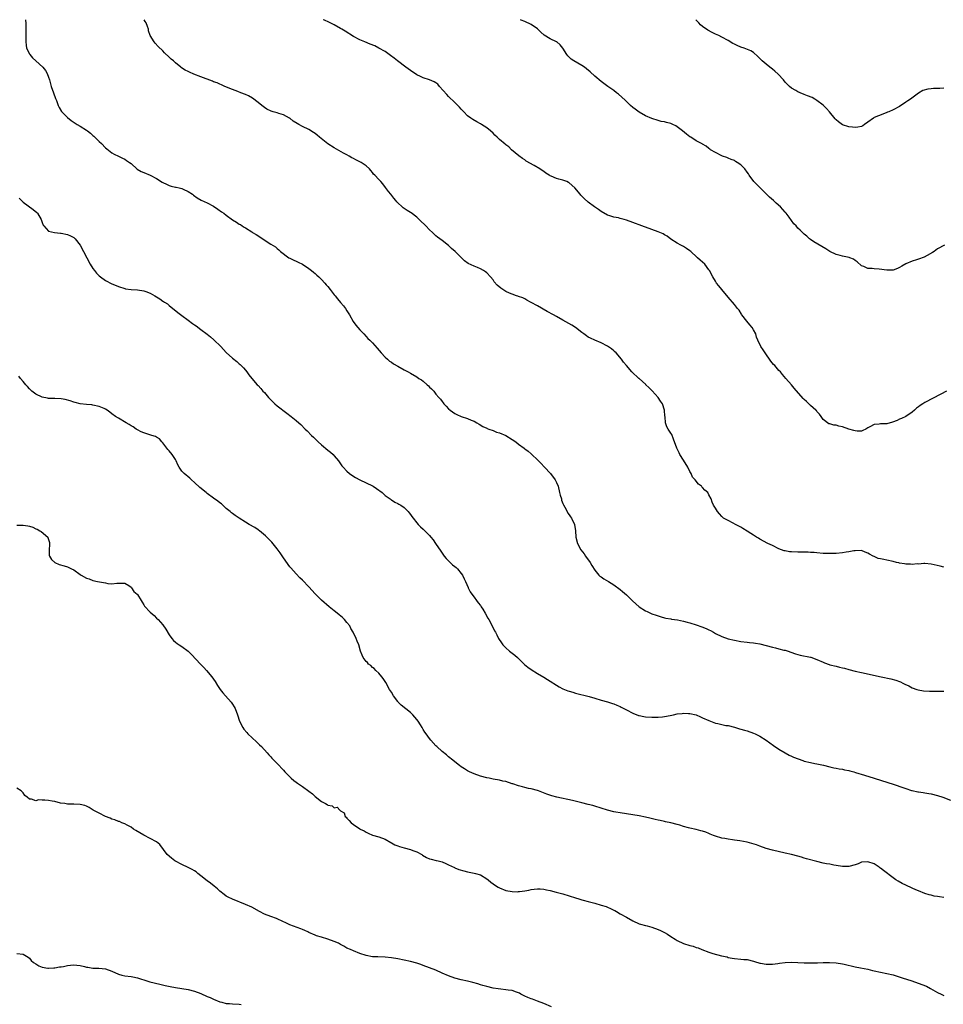
# Model space of a CAD drawing. Units: inches. Extents: x 2607000 to 2610000, y 1497000 to 1500000.
# Drawn here: x 2609240 to 2609531, y 1499690 to 1500000 of the extents above; entities that cross this region are included whole.
import ezdxf

# ---------------------------------------------------------------- set-up
doc = ezdxf.new("R2010")
doc.units = ezdxf.units.IN
doc.header["$MEASUREMENT"] = 0
doc.layers.add('LD26071497_10ft', color=63, linetype='Continuous')

msp = doc.modelspace()

# ---------------------------------------------------------------- linework, layer by layer
at = {"layer": 'LD26071497_10ft'}
for points, elevation in [([(2609241.72, 1500000), (2609241.74, 1499999.74), (2609241.83, 1499999), (2609241.88, 1499998.12), (2609241.88, 1499997), (2609241.84, 1499995.84), (2609241.85, 1499995), (2609241.89, 1499994.11), (2609241.84, 1499993), (2609241.93, 1499991.93), (2609242.13, 1499991), (2609243, 1499989.27), (2609243.15, 1499989), (2609243.99, 1499987.99), (2609245.01, 1499987), (2609247.18, 1499985), (2609248.01, 1499984.01), (2609248.58, 1499983), (2609249, 1499981.91), (2609249.3, 1499981), (2609249.89, 1499979), (2609250.59, 1499977), (2609251.21, 1499975.21), (2609251.5, 1499974.5), (2609252.06, 1499973), (2609252.37, 1499972.37), (2609253.12, 1499971.12), (2609253.22, 1499971), (2609255, 1499969.16), (2609256.19, 1499968.19), (2609258.04, 1499967), (2609259, 1499966.49), (2609261, 1499965.19), (2609261.12, 1499965.12), (2609261.24, 1499965), (2609262.24, 1499964.24), (2609263, 1499963.55), (2609263.31, 1499963.31), (2609265, 1499961.6), (2609265.7, 1499961), (2609267, 1499959.6), (2609267.33, 1499959.33), (2609269, 1499958.06), (2609269.66, 1499957.66), (2609271, 1499957.05), (2609272.35, 1499956.35), (2609273, 1499956.01), (2609273.62, 1499955.62), (2609274.55, 1499955), (2609275, 1499954.64), (2609276.95, 1499952.95), (2609278.19, 1499952.2), (2609279, 1499951.9), (2609281.01, 1499951.01), (2609283, 1499949.96), (2609284.82, 1499948.82), (2609285, 1499948.68), (2609286.16, 1499948.16), (2609287, 1499947.8), (2609287.6, 1499947.6), (2609289, 1499947.28), (2609289.22, 1499947.22), (2609290.14, 1499947), (2609291, 1499946.77), (2609291.43, 1499946.57), (2609293, 1499945.9), (2609294.3, 1499945), (2609294.68, 1499944.68), (2609295.83, 1499943.83), (2609297.13, 1499943.13), (2609299, 1499942.34), (2609301, 1499941.25), (2609302.32, 1499940.32), (2609303.51, 1499939.51), (2609304.23, 1499939), (2609305, 1499938.41), (2609307, 1499936.96), (2609308.24, 1499936.24), (2609309, 1499935.62), (2609309.42, 1499935.42), (2609310.04, 1499935), (2609310.67, 1499934.67), (2609311, 1499934.44), (2609313, 1499933.18), (2609313.26, 1499933), (2609314.36, 1499932.36), (2609315.59, 1499931.59), (2609318.2, 1499929.8), (2609319, 1499929.27), (2609320.44, 1499928.44), (2609321, 1499927.95), (2609321.54, 1499927.54), (2609322.06, 1499927), (2609324.65, 1499925), (2609325, 1499924.82), (2609326.26, 1499924.26), (2609327, 1499923.9), (2609327.63, 1499923.63), (2609329, 1499923), (2609331, 1499921.64), (2609331.87, 1499921), (2609332.43, 1499920.43), (2609333, 1499920.04), (2609333.5, 1499919.5), (2609334.15, 1499919), (2609334.54, 1499918.54), (2609335, 1499918.16), (2609336.03, 1499917), (2609336.46, 1499916.46), (2609337, 1499915.92), (2609337.7, 1499915), (2609339, 1499913.36), (2609339.26, 1499913), (2609340.04, 1499912.04), (2609341, 1499910.92), (2609341.87, 1499909.87), (2609342.53, 1499909), (2609343, 1499908.24), (2609343.8, 1499907), (2609344.94, 1499904.94), (2609345.77, 1499903.77), (2609347, 1499902.33), (2609348.32, 1499901), (2609349, 1499900.23), (2609349.59, 1499899.59), (2609350.18, 1499899), (2609351, 1499898.14), (2609352.51, 1499896.51), (2609353.76, 1499895), (2609355, 1499893.71), (2609355.73, 1499893), (2609356.44, 1499892.44), (2609357, 1499892.05), (2609357.61, 1499891.61), (2609359, 1499890.81), (2609361, 1499889.73), (2609362.3, 1499889), (2609363, 1499888.64), (2609365, 1499887.45), (2609365.64, 1499887), (2609366.48, 1499886.48), (2609367, 1499886.07), (2609368.3, 1499885), (2609368.67, 1499884.67), (2609369, 1499884.25), (2609369.65, 1499883.65), (2609370.3, 1499883), (2609371, 1499882.03), (2609371.97, 1499881), (2609372.45, 1499880.45), (2609373, 1499879.68), (2609373.31, 1499879.31), (2609373.55, 1499879), (2609374.28, 1499878.28), (2609375, 1499877.41), (2609375.45, 1499877), (2609377, 1499875.89), (2609377.59, 1499875.59), (2609378.96, 1499875), (2609381, 1499874.36), (2609382.15, 1499873.85), (2609383, 1499873.52), (2609383.86, 1499873), (2609384.59, 1499872.59), (2609385.82, 1499871.82), (2609387, 1499871.28), (2609387.18, 1499871.18), (2609387.71, 1499871), (2609389, 1499870.52), (2609390.06, 1499870.06), (2609391, 1499869.81), (2609393, 1499868.98), (2609395, 1499867.74), (2609396.13, 1499867), (2609397, 1499866.23), (2609398.75, 1499865), (2609399, 1499864.76), (2609400.04, 1499864.04), (2609401, 1499863.21), (2609401.18, 1499863), (2609403, 1499861.37), (2609403.27, 1499861), (2609404.16, 1499860.15), (2609405.13, 1499859.13), (2609405.23, 1499859), (2609407.05, 1499857), (2609408.59, 1499855), (2609409, 1499854.18), (2609409.49, 1499853), (2609409.97, 1499851), (2609410.15, 1499850.15), (2609410.5, 1499849), (2609410.59, 1499848.59), (2609411, 1499847.56), (2609411.14, 1499847.14), (2609411.55, 1499846.45), (2609412.29, 1499845), (2609412.55, 1499844.55), (2609413, 1499844.02), (2609413.4, 1499843.4), (2609413.71, 1499843), (2609414.67, 1499841), (2609414.97, 1499839), (2609415.07, 1499837), (2609415.6, 1499835), (2609416.67, 1499833), (2609417.66, 1499831.66), (2609418.09, 1499831), (2609419.53, 1499829), (2609420.06, 1499828.06), (2609421, 1499826.57), (2609422.29, 1499825), (2609422.65, 1499824.65), (2609423, 1499824.43), (2609423.84, 1499823.84), (2609425.33, 1499823), (2609427, 1499821.98), (2609429, 1499820.51), (2609429.8, 1499819.8), (2609431, 1499818.82), (2609432.95, 1499816.95), (2609435, 1499815.05), (2609437, 1499813.77), (2609437.55, 1499813.55), (2609439, 1499812.85), (2609440.4, 1499812.4), (2609441, 1499812.14), (2609441.9, 1499811.9), (2609443, 1499811.56), (2609443.45, 1499811.45), (2609445, 1499811.2), (2609445.15, 1499811.15), (2609447.11, 1499810.89), (2609449, 1499810.51), (2609450.16, 1499810.16), (2609451, 1499809.94), (2609453, 1499809.3), (2609454.72, 1499808.72), (2609456.16, 1499808.16), (2609457, 1499807.74), (2609457.52, 1499807.52), (2609458.43, 1499807), (2609459, 1499806.66), (2609461, 1499805.62), (2609463, 1499804.94), (2609465, 1499804.47), (2609467, 1499804.08), (2609469, 1499803.85), (2609469.79, 1499803.79), (2609471, 1499803.67), (2609471.6, 1499803.6), (2609473, 1499803.34), (2609477, 1499802.28), (2609477.95, 1499802.05), (2609479, 1499801.82), (2609480.6, 1499801.4), (2609481, 1499801.33), (2609481.88, 1499801), (2609482.73, 1499800.73), (2609484.21, 1499800.21), (2609485, 1499799.95), (2609485.76, 1499799.76), (2609489, 1499799.15), (2609489.12, 1499799.12), (2609491, 1499798.44), (2609493, 1499797.53), (2609493.37, 1499797.37), (2609494.83, 1499796.83), (2609495, 1499796.79), (2609497, 1499796.27), (2609498.05, 1499796.05), (2609499, 1499795.78), (2609499.64, 1499795.64), (2609501, 1499795.27), (2609503, 1499794.75), (2609505, 1499794.29), (2609511.22, 1499793), (2609514.3, 1499792.3), (2609515.86, 1499791.86), (2609517, 1499791.47), (2609517.34, 1499791.34), (2609518.03, 1499791), (2609518.65, 1499790.65), (2609519.92, 1499790.08), (2609521, 1499789.53), (2609522.47, 1499789), (2609522.88, 1499788.88), (2609524.59, 1499788.59), (2609526.44, 1499788.44), (2609527, 1499788.42), (2609529, 1499788.4), (2609530.45, 1499788.45), (2609531, 1499788.44)], 8680), ([(2609531, 1499827.48), (2609529.84, 1499827.84), (2609527, 1499828.49), (2609525, 1499828.64), (2609524.63, 1499828.63), (2609523, 1499828.5), (2609522.51, 1499828.51), (2609521, 1499828.36), (2609520.46, 1499828.46), (2609519, 1499828.45), (2609518.58, 1499828.58), (2609517, 1499828.77), (2609516.83, 1499828.83), (2609516.07, 1499829), (2609515, 1499829.28), (2609513, 1499829.75), (2609512.04, 1499829.96), (2609511, 1499830.12), (2609510.27, 1499830.27), (2609509, 1499830.82), (2609508.68, 1499831), (2609507.58, 1499831.58), (2609507, 1499831.95), (2609506.22, 1499832.22), (2609505, 1499832.72), (2609503, 1499832.68), (2609502.63, 1499832.63), (2609501, 1499832.29), (2609500.21, 1499832.21), (2609499, 1499832.02), (2609497, 1499831.86), (2609495.79, 1499831.79), (2609493.78, 1499831.78), (2609493, 1499831.82), (2609491, 1499832.02), (2609490.14, 1499832.14), (2609489, 1499832.17), (2609488.25, 1499832.25), (2609487, 1499832.19), (2609486.24, 1499832.24), (2609485, 1499832.2), (2609483, 1499832.3), (2609482.35, 1499832.35), (2609481, 1499832.61), (2609480.68, 1499832.68), (2609479.82, 1499833), (2609479, 1499833.33), (2609477, 1499834.33), (2609475.58, 1499835), (2609473, 1499836.37), (2609472.62, 1499836.62), (2609471.98, 1499837), (2609471, 1499837.55), (2609470.15, 1499838.15), (2609469, 1499838.81), (2609467.69, 1499839.69), (2609467, 1499840.11), (2609465.33, 1499841), (2609464.58, 1499841.42), (2609463, 1499842.17), (2609461.54, 1499843), (2609461.23, 1499843.23), (2609461, 1499843.51), (2609460.27, 1499844.27), (2609459.64, 1499845), (2609459, 1499846.05), (2609458.45, 1499847), (2609457.98, 1499847.98), (2609457.65, 1499849), (2609457, 1499850.32), (2609456.63, 1499851), (2609455.74, 1499851.74), (2609455, 1499852.59), (2609454.78, 1499852.78), (2609454.62, 1499853), (2609453.67, 1499853.67), (2609452.62, 1499855), (2609451.85, 1499855.85), (2609451.34, 1499857), (2609451, 1499857.62), (2609450.3, 1499859), (2609449, 1499861.24), (2609447.83, 1499863), (2609447.57, 1499863.57), (2609446.83, 1499865), (2609445.85, 1499867.85), (2609445.26, 1499869.26), (2609445, 1499869.72), (2609444.15, 1499871), (2609443.77, 1499871.77), (2609443.29, 1499873), (2609443.17, 1499874.83), (2609443.12, 1499875.12), (2609443.04, 1499877), (2609442.35, 1499879), (2609441.76, 1499879.76), (2609440.99, 1499881), (2609439.1, 1499883.1), (2609438.1, 1499884.1), (2609437.15, 1499885), (2609437.08, 1499885.08), (2609435, 1499886.91), (2609434.88, 1499887), (2609432.73, 1499889), (2609431, 1499891), (2609430.11, 1499892.11), (2609429.47, 1499893), (2609427.77, 1499895), (2609427.38, 1499895.38), (2609427, 1499895.67), (2609426.29, 1499896.29), (2609425, 1499897.16), (2609423, 1499898.21), (2609421.03, 1499899.03), (2609419.66, 1499899.66), (2609419, 1499900.01), (2609418.39, 1499900.39), (2609417.55, 1499901), (2609417, 1499901.41), (2609414.98, 1499902.98), (2609413.77, 1499903.77), (2609411, 1499905.35), (2609409, 1499906.46), (2609407.99, 1499907), (2609406.02, 1499908.02), (2609403, 1499909.82), (2609401, 1499910.91), (2609400.79, 1499911), (2609399.65, 1499911.65), (2609399, 1499912.01), (2609398.33, 1499912.33), (2609397, 1499912.76), (2609396.84, 1499912.84), (2609396.39, 1499913), (2609395, 1499913.48), (2609394.13, 1499913.87), (2609393, 1499914.39), (2609391.41, 1499915.41), (2609390.33, 1499916.33), (2609389.4, 1499917.4), (2609389, 1499918), (2609388.17, 1499919), (2609387, 1499920.28), (2609386.59, 1499920.59), (2609385.97, 1499921), (2609385, 1499921.52), (2609384.09, 1499921.91), (2609383, 1499922.32), (2609381.2, 1499923.2), (2609380.05, 1499924.05), (2609379, 1499925.07), (2609377.1, 1499927), (2609375.95, 1499927.95), (2609375, 1499928.88), (2609373, 1499930.43), (2609371.52, 1499931.52), (2609371, 1499931.94), (2609369.89, 1499933), (2609369, 1499933.81), (2609367.81, 1499935), (2609367.42, 1499935.42), (2609366.39, 1499936.39), (2609365, 1499937.78), (2609363.18, 1499939.18), (2609363, 1499939.29), (2609361.92, 1499939.92), (2609360.72, 1499940.72), (2609360.39, 1499941), (2609359, 1499942.25), (2609358.65, 1499942.65), (2609358.34, 1499943), (2609357.77, 1499943.77), (2609356.78, 1499945), (2609356.11, 1499945.89), (2609355.18, 1499947.18), (2609354.27, 1499948.27), (2609353.62, 1499949), (2609353, 1499949.61), (2609351.75, 1499951), (2609351.36, 1499951.36), (2609351, 1499951.9), (2609350.46, 1499952.46), (2609350.04, 1499953), (2609349, 1499953.96), (2609347.45, 1499955), (2609347, 1499955.24), (2609345.83, 1499955.83), (2609345, 1499956.3), (2609344.52, 1499956.52), (2609343.66, 1499957), (2609343, 1499957.4), (2609341.95, 1499957.95), (2609339, 1499959.6), (2609337, 1499960.92), (2609334.36, 1499963), (2609333.61, 1499963.61), (2609333, 1499964.13), (2609332.48, 1499964.48), (2609331, 1499965.44), (2609329, 1499966.37), (2609327.84, 1499967), (2609327.27, 1499967.27), (2609326.04, 1499968.04), (2609325, 1499968.93), (2609324.89, 1499969), (2609323, 1499969.98), (2609321.53, 1499970.47), (2609321, 1499970.63), (2609319.75, 1499971), (2609319.15, 1499971.15), (2609317.79, 1499971.79), (2609317, 1499972.34), (2609316.22, 1499973), (2609315, 1499973.93), (2609313.23, 1499975.23), (2609311.97, 1499975.97), (2609311, 1499976.44), (2609309.54, 1499977), (2609308.61, 1499977.4), (2609307, 1499978), (2609304.53, 1499979), (2609303.48, 1499979.48), (2609303, 1499979.66), (2609302.09, 1499980.09), (2609301, 1499980.47), (2609300.65, 1499980.65), (2609299, 1499981.24), (2609298.65, 1499981.35), (2609297, 1499981.99), (2609294.81, 1499982.81), (2609293.42, 1499983.42), (2609293, 1499983.65), (2609292.09, 1499984.09), (2609290.88, 1499984.88), (2609290.73, 1499985), (2609289, 1499986.38), (2609288.32, 1499987), (2609287.61, 1499987.61), (2609287, 1499988.21), (2609285.57, 1499989.57), (2609285, 1499990.18), (2609283.56, 1499991.56), (2609282.57, 1499992.57), (2609282.24, 1499993), (2609281.01, 1499995.01), (2609280.5, 1499996.5), (2609280.46, 1499997), (2609280.19, 1499997.81), (2609279.74, 1499999), (2609279.47, 1499999.47), (2609279.11, 1500000)], 8670), ([(2609531.76, 1499883), (2609530.03, 1499881.97), (2609525, 1499879.41), (2609524.29, 1499879), (2609523.51, 1499878.49), (2609523, 1499878.05), (2609522.39, 1499877.61), (2609521.69, 1499877), (2609521, 1499876.37), (2609519, 1499875.03), (2609517.67, 1499874.33), (2609517, 1499874.11), (2609516.28, 1499873.72), (2609514.82, 1499873.18), (2609513, 1499872.72), (2609512.7, 1499872.7), (2609511, 1499872.64), (2609510.55, 1499872.55), (2609509, 1499872.44), (2609507.7, 1499871.7), (2609507, 1499871.36), (2609506.37, 1499871), (2609505.47, 1499870.53), (2609505, 1499870.38), (2609503.63, 1499870.37), (2609503, 1499870.45), (2609502.59, 1499870.59), (2609501, 1499871.02), (2609499, 1499871.71), (2609497.91, 1499871.91), (2609497, 1499872.21), (2609496.26, 1499872.26), (2609495, 1499872.62), (2609494.73, 1499872.72), (2609493, 1499874.05), (2609492.35, 1499875), (2609491.76, 1499875.76), (2609491, 1499876.59), (2609490.82, 1499876.82), (2609490.64, 1499877), (2609489, 1499878.46), (2609487.67, 1499879.67), (2609487, 1499880.38), (2609486.68, 1499880.68), (2609483.87, 1499883.87), (2609483, 1499884.93), (2609481.24, 1499887), (2609480.18, 1499888.18), (2609479.5, 1499889), (2609479, 1499889.51), (2609477.69, 1499891), (2609477.35, 1499891.35), (2609476.44, 1499892.44), (2609474.65, 1499895), (2609474.02, 1499896.02), (2609473.35, 1499897), (2609472.39, 1499899), (2609471.98, 1499899.98), (2609471.71, 1499901), (2609471, 1499902.32), (2609470.61, 1499903), (2609469.89, 1499903.89), (2609468.94, 1499905), (2609467.38, 1499907), (2609467.25, 1499907.25), (2609466.46, 1499908.46), (2609465.99, 1499909), (2609465, 1499910.29), (2609463, 1499912.62), (2609461, 1499914.99), (2609460.1, 1499916.1), (2609459.41, 1499917), (2609459, 1499917.62), (2609458.16, 1499919), (2609457.14, 1499921), (2609457, 1499921.24), (2609455.65, 1499923), (2609455, 1499923.61), (2609454.24, 1499924.24), (2609453.43, 1499925), (2609453.18, 1499925.18), (2609451.24, 1499927), (2609451, 1499927.18), (2609449.88, 1499927.88), (2609449, 1499928.51), (2609448.16, 1499929), (2609447, 1499929.59), (2609445, 1499930.9), (2609443.78, 1499931.78), (2609443, 1499932.26), (2609442.52, 1499932.52), (2609441, 1499933.21), (2609439, 1499933.94), (2609435.9, 1499935), (2609433, 1499936.11), (2609431, 1499936.82), (2609430.3, 1499937), (2609429, 1499937.4), (2609428.47, 1499937.53), (2609427, 1499937.81), (2609425.8, 1499938.2), (2609425, 1499938.42), (2609423, 1499939.58), (2609422.2, 1499940.2), (2609420.97, 1499941), (2609419, 1499942.51), (2609417.64, 1499943.64), (2609417, 1499944.36), (2609416.67, 1499944.67), (2609416.41, 1499945), (2609414.7, 1499947), (2609413, 1499948.59), (2609412.74, 1499948.74), (2609412.2, 1499949), (2609411, 1499949.47), (2609409.73, 1499949.73), (2609409, 1499949.96), (2609407.27, 1499950.73), (2609407, 1499950.82), (2609406.88, 1499950.88), (2609406.72, 1499951), (2609405.64, 1499951.64), (2609405, 1499952.13), (2609404.48, 1499952.48), (2609403.77, 1499953), (2609401.93, 1499954.07), (2609399.47, 1499955.47), (2609399, 1499955.81), (2609398.27, 1499956.27), (2609397.08, 1499957.08), (2609394.85, 1499959), (2609393.92, 1499959.92), (2609393, 1499960.6), (2609392.8, 1499960.8), (2609391, 1499962.29), (2609390.29, 1499963), (2609389.59, 1499963.59), (2609389, 1499964.2), (2609388.17, 1499965), (2609387, 1499965.9), (2609385.36, 1499967), (2609385, 1499967.23), (2609383.85, 1499967.85), (2609382.6, 1499968.6), (2609381.96, 1499969), (2609381, 1499969.76), (2609379.76, 1499971), (2609379.4, 1499971.4), (2609379, 1499971.81), (2609378.46, 1499972.46), (2609377.89, 1499973), (2609377, 1499973.89), (2609375, 1499975.82), (2609374.43, 1499976.43), (2609372.16, 1499979), (2609371.64, 1499979.64), (2609371, 1499980.08), (2609370.47, 1499980.47), (2609369, 1499981.05), (2609367, 1499981.72), (2609366.1, 1499982.1), (2609365, 1499982.65), (2609363, 1499983.95), (2609361.56, 1499985), (2609358.91, 1499987), (2609357.86, 1499987.86), (2609356.72, 1499988.72), (2609355, 1499989.95), (2609353.08, 1499991.08), (2609351.72, 1499991.72), (2609350.31, 1499992.31), (2609348.6, 1499993), (2609347, 1499993.69), (2609345, 1499994.74), (2609342.41, 1499996.41), (2609341.34, 1499997), (2609341, 1499997.21), (2609339, 1499998.36), (2609337.26, 1499999.26), (2609335.88, 1499999.88), (2609335.54, 1500000)], 8660), ([(2609531.11, 1499929), (2609529, 1499927.79), (2609527.91, 1499927), (2609527.36, 1499926.64), (2609525.74, 1499925.74), (2609524.81, 1499925.19), (2609523, 1499924.59), (2609522.36, 1499924.36), (2609521, 1499923.92), (2609519, 1499923.04), (2609517.69, 1499922.31), (2609517, 1499921.9), (2609516.4, 1499921.6), (2609515, 1499921.07), (2609514.94, 1499921.06), (2609513, 1499921.04), (2609510.59, 1499921.41), (2609509, 1499921.51), (2609508.35, 1499921.65), (2609507, 1499921.61), (2609505.76, 1499922.24), (2609505, 1499922.48), (2609503.66, 1499923.66), (2609503, 1499924.15), (2609502.5, 1499924.5), (2609501.35, 1499925), (2609501.09, 1499925.09), (2609499, 1499925.52), (2609498.26, 1499925.74), (2609497, 1499926.03), (2609495.01, 1499927.01), (2609493.76, 1499927.76), (2609492.55, 1499928.55), (2609490.05, 1499930.05), (2609489, 1499930.75), (2609488.69, 1499931), (2609487.77, 1499931.77), (2609487, 1499932.45), (2609486.44, 1499933), (2609485.68, 1499933.68), (2609485, 1499934.36), (2609484.41, 1499935), (2609483.71, 1499935.71), (2609482.24, 1499937.76), (2609481.32, 1499939), (2609481, 1499939.38), (2609480.21, 1499940.21), (2609479.49, 1499941), (2609478.15, 1499942.15), (2609477.31, 1499943), (2609476.07, 1499944.07), (2609475, 1499945.16), (2609473.07, 1499947), (2609472.09, 1499948.09), (2609471.17, 1499949), (2609469.68, 1499951), (2609469.42, 1499951.42), (2609469, 1499952), (2609468.24, 1499953), (2609467, 1499954.24), (2609465.9, 1499955), (2609465.34, 1499955.34), (2609465, 1499955.59), (2609463.96, 1499955.96), (2609463, 1499956.42), (2609462.59, 1499956.59), (2609461.25, 1499957), (2609461.07, 1499957.07), (2609459, 1499958.15), (2609457.5, 1499959), (2609457.23, 1499959.23), (2609457, 1499959.37), (2609456.14, 1499960.14), (2609455, 1499960.75), (2609454.86, 1499960.86), (2609453, 1499961.88), (2609451.25, 1499963), (2609451, 1499963.14), (2609449.91, 1499963.91), (2609448.67, 1499965), (2609447, 1499966.25), (2609446.53, 1499966.53), (2609445.64, 1499967), (2609445, 1499967.28), (2609443.6, 1499967.6), (2609443, 1499967.79), (2609441.96, 1499967.96), (2609441, 1499968.2), (2609439, 1499968.82), (2609437, 1499969.76), (2609435, 1499970.86), (2609433.76, 1499971.76), (2609433, 1499972.35), (2609432.33, 1499973), (2609431, 1499974.23), (2609430.64, 1499974.64), (2609428.53, 1499976.53), (2609427.87, 1499977), (2609427, 1499977.7), (2609425.13, 1499979), (2609423, 1499980.57), (2609421, 1499982.23), (2609419.56, 1499983.56), (2609418.47, 1499984.47), (2609417.77, 1499985), (2609417, 1499985.54), (2609414.47, 1499987), (2609413.59, 1499987.59), (2609413, 1499988.2), (2609412.57, 1499988.57), (2609412.28, 1499989), (2609411, 1499991.07), (2609410.09, 1499992.09), (2609409.06, 1499993), (2609408.93, 1499993.07), (2609407, 1499993.94), (2609405.09, 1499995.09), (2609404.03, 1499996.03), (2609403, 1499997.07), (2609401, 1499998.49), (2609399, 1499999.46), (2609397.87, 1499999.87), (2609397.59, 1500000)], 8650), ([(2609531, 1499978.46), (2609529.64, 1499978.36), (2609527.73, 1499978.27), (2609527, 1499978.22), (2609525.92, 1499978.08), (2609524.34, 1499977.66), (2609523, 1499976.89), (2609520.41, 1499975), (2609519.57, 1499974.43), (2609519, 1499974.02), (2609517, 1499972.64), (2609515, 1499971.56), (2609513.59, 1499971), (2609513.18, 1499970.82), (2609513, 1499970.72), (2609511.72, 1499970.28), (2609509, 1499969.14), (2609508.77, 1499969), (2609507, 1499967.7), (2609505.95, 1499967), (2609505.41, 1499966.59), (2609505, 1499966.4), (2609503.91, 1499966.09), (2609503, 1499966.03), (2609502.17, 1499966.17), (2609501, 1499966.24), (2609499, 1499966.91), (2609497.78, 1499967.78), (2609497, 1499968.46), (2609496.75, 1499968.75), (2609494.94, 1499971), (2609494.03, 1499972.03), (2609493, 1499973.03), (2609491, 1499974.58), (2609490.34, 1499975), (2609489.45, 1499975.45), (2609488.05, 1499976.05), (2609487, 1499976.46), (2609485.71, 1499977), (2609485, 1499977.28), (2609484.31, 1499977.69), (2609483, 1499978.43), (2609482.36, 1499979), (2609481.66, 1499979.66), (2609481, 1499980.32), (2609480.49, 1499981), (2609478.81, 1499982.81), (2609477.78, 1499983.78), (2609477, 1499984.4), (2609476.15, 1499985), (2609475, 1499985.97), (2609473.71, 1499987), (2609473, 1499987.8), (2609472.41, 1499988.41), (2609471, 1499989.62), (2609470.17, 1499990.17), (2609468.05, 1499991), (2609467, 1499991.35), (2609465.83, 1499991.83), (2609465, 1499992.26), (2609464.51, 1499992.51), (2609463, 1499993.43), (2609461, 1499994.53), (2609460.08, 1499995), (2609459, 1499995.47), (2609457.96, 1499995.96), (2609456.65, 1499996.65), (2609455, 1499997.82), (2609454.34, 1499998.34), (2609453.75, 1499999), (2609453.38, 1499999.38), (2609452.85, 1500000)], 8640), ([(2609239.8, 1499943.8), (2609240.52, 1499943), (2609241, 1499942.56), (2609244.22, 1499940.22), (2609245.3, 1499939.3), (2609245.56, 1499939), (2609246.69, 1499937), (2609246.76, 1499936.76), (2609247, 1499936.12), (2609247.28, 1499935.28), (2609247.5, 1499935), (2609249, 1499933.42), (2609250.92, 1499932.92), (2609252.75, 1499932.75), (2609253, 1499932.76), (2609255, 1499932.36), (2609255.93, 1499931.93), (2609257, 1499931.38), (2609257.45, 1499931), (2609259, 1499929), (2609262.09, 1499923), (2609263, 1499921.62), (2609263.45, 1499921), (2609264.15, 1499920.15), (2609265, 1499919.29), (2609265.36, 1499919), (2609267, 1499917.78), (2609269, 1499916.77), (2609270.28, 1499916.28), (2609271, 1499915.98), (2609273, 1499915.3), (2609273.24, 1499915.24), (2609275, 1499914.96), (2609277, 1499914.87), (2609279, 1499914.6), (2609279.65, 1499914.35), (2609281, 1499913.86), (2609282.46, 1499913), (2609283, 1499912.64), (2609284.02, 1499912.02), (2609285, 1499911.35), (2609285.24, 1499911.24), (2609285.57, 1499911), (2609286.43, 1499910.44), (2609287, 1499909.99), (2609289.76, 1499907.76), (2609291, 1499906.81), (2609293, 1499905.34), (2609294.33, 1499904.33), (2609295, 1499903.9), (2609295.5, 1499903.5), (2609297, 1499902.44), (2609299, 1499900.91), (2609300.05, 1499900.05), (2609301.11, 1499899.11), (2609303.27, 1499897), (2609304.13, 1499896.13), (2609305, 1499895.15), (2609307, 1499893.31), (2609308.32, 1499892.32), (2609309, 1499891.62), (2609309.35, 1499891.35), (2609309.72, 1499891), (2609310.36, 1499890.36), (2609311, 1499889.55), (2609311.45, 1499889), (2609312.1, 1499888.1), (2609313, 1499886.97), (2609314.69, 1499885), (2609315, 1499884.71), (2609315.83, 1499883.83), (2609316.53, 1499883), (2609317, 1499882.51), (2609318.32, 1499881), (2609319, 1499880.26), (2609320.31, 1499879), (2609321, 1499878.39), (2609324.06, 1499876.06), (2609325.47, 1499875), (2609327, 1499873.73), (2609327.82, 1499873), (2609328.42, 1499872.42), (2609329.84, 1499871), (2609330.43, 1499870.43), (2609331.86, 1499869), (2609332.45, 1499868.45), (2609333.91, 1499867), (2609335, 1499866.04), (2609337, 1499864.37), (2609337.76, 1499863.76), (2609338.64, 1499863), (2609339, 1499862.6), (2609340.33, 1499861), (2609341.43, 1499859.43), (2609341.78, 1499859), (2609343, 1499857.73), (2609343.81, 1499857), (2609344.49, 1499856.49), (2609345.71, 1499855.71), (2609347.01, 1499855.01), (2609351, 1499853.16), (2609351.28, 1499853), (2609352.3, 1499852.3), (2609354.1, 1499851), (2609355, 1499850.13), (2609356.57, 1499849), (2609356.81, 1499848.81), (2609357, 1499848.7), (2609358.03, 1499848.03), (2609359, 1499847.61), (2609359.37, 1499847.37), (2609360, 1499847), (2609361, 1499846.31), (2609362.31, 1499845), (2609362.62, 1499844.62), (2609363, 1499844.13), (2609363.46, 1499843.46), (2609363.8, 1499843), (2609365, 1499841.43), (2609365.38, 1499841), (2609366.18, 1499840.18), (2609367, 1499839.46), (2609367.48, 1499839), (2609369, 1499837.46), (2609369.38, 1499837), (2609370.09, 1499836.09), (2609370.88, 1499835), (2609372.53, 1499832.53), (2609373.62, 1499831), (2609374.21, 1499830.21), (2609375, 1499829.46), (2609375.45, 1499829), (2609376.26, 1499828.26), (2609377, 1499827.73), (2609377.39, 1499827.39), (2609377.76, 1499827), (2609379, 1499825.51), (2609379.34, 1499825), (2609379.86, 1499823.86), (2609380.29, 1499823), (2609381.12, 1499821.12), (2609381.2, 1499821), (2609381.78, 1499819.78), (2609382.36, 1499819), (2609383, 1499818.06), (2609383.83, 1499817), (2609384.29, 1499816.29), (2609385, 1499815.4), (2609385.29, 1499815), (2609385.77, 1499814.23), (2609386.51, 1499813), (2609387.4, 1499811.4), (2609387.65, 1499811), (2609388.83, 1499808.83), (2609389.5, 1499807.5), (2609389.74, 1499807), (2609390.19, 1499806.19), (2609390.76, 1499805), (2609391.66, 1499803.66), (2609392.08, 1499803), (2609393, 1499802.05), (2609394.17, 1499801), (2609395.81, 1499799.81), (2609396.65, 1499799), (2609397.89, 1499797.89), (2609398.85, 1499796.85), (2609399.98, 1499795.98), (2609401, 1499795.23), (2609403, 1499793.97), (2609405, 1499792.88), (2609406.15, 1499792.15), (2609407, 1499791.63), (2609409, 1499790.28), (2609409.79, 1499789.79), (2609411, 1499789.18), (2609412.58, 1499788.58), (2609413, 1499788.45), (2609414.1, 1499788.1), (2609415, 1499787.85), (2609419.26, 1499786.74), (2609421, 1499786.24), (2609423, 1499785.64), (2609425, 1499785.07), (2609426.58, 1499784.58), (2609427, 1499784.43), (2609427.99, 1499783.99), (2609429, 1499783.57), (2609429.36, 1499783.36), (2609431, 1499782.57), (2609433, 1499781.54), (2609434.82, 1499780.82), (2609435, 1499780.77), (2609436.47, 1499780.47), (2609437, 1499780.38), (2609439, 1499780.23), (2609441, 1499780.24), (2609442.34, 1499780.34), (2609443, 1499780.41), (2609444.75, 1499780.75), (2609445.79, 1499781), (2609447, 1499781.25), (2609448.55, 1499781.45), (2609449, 1499781.52), (2609450.56, 1499781.44), (2609451, 1499781.44), (2609452.93, 1499781), (2609454.35, 1499780.35), (2609455, 1499780.07), (2609457, 1499779.15), (2609459, 1499778.41), (2609459.79, 1499778.21), (2609461, 1499777.96), (2609462.34, 1499777.66), (2609463, 1499777.58), (2609465, 1499777.05), (2609466.59, 1499776.59), (2609467, 1499776.5), (2609468.15, 1499776.15), (2609469, 1499775.94), (2609471, 1499775.26), (2609471.55, 1499775), (2609473, 1499774.26), (2609474.98, 1499772.98), (2609477.32, 1499771.32), (2609479, 1499770.17), (2609480.96, 1499768.96), (2609482.29, 1499768.29), (2609483, 1499767.97), (2609483.65, 1499767.65), (2609485.07, 1499767.07), (2609486.55, 1499766.55), (2609487, 1499766.42), (2609489, 1499765.95), (2609490.32, 1499765.68), (2609491, 1499765.57), (2609493.09, 1499765.09), (2609495, 1499764.62), (2609496.33, 1499764.33), (2609497, 1499764.21), (2609497.99, 1499763.99), (2609499, 1499763.84), (2609499.67, 1499763.67), (2609501, 1499763.42), (2609501.32, 1499763.32), (2609502.63, 1499763), (2609503.14, 1499762.86), (2609506.01, 1499761.99), (2609509, 1499761.04), (2609515.28, 1499759), (2609518.07, 1499758.07), (2609519, 1499757.73), (2609520.81, 1499757.19), (2609521, 1499757.13), (2609522.76, 1499756.76), (2609523, 1499756.69), (2609524.49, 1499756.49), (2609525, 1499756.39), (2609526.22, 1499756.22), (2609527, 1499756.09), (2609529, 1499755.59), (2609530.68, 1499755), (2609533, 1499754.1)], 8690), ([(2609531, 1499723.41), (2609529.63, 1499723.63), (2609529, 1499723.74), (2609527.9, 1499723.9), (2609527, 1499724.12), (2609526.3, 1499724.3), (2609525, 1499724.72), (2609523, 1499725.51), (2609522.14, 1499725.86), (2609521, 1499726.36), (2609519, 1499727.28), (2609517.86, 1499727.86), (2609516.56, 1499728.56), (2609515.88, 1499729), (2609515, 1499729.59), (2609511.91, 1499731.91), (2609511, 1499732.68), (2609510.8, 1499732.8), (2609510.55, 1499733), (2609509.62, 1499733.62), (2609509, 1499733.99), (2609507, 1499734.68), (2609505, 1499734.53), (2609503.93, 1499734.06), (2609503, 1499733.74), (2609501, 1499733.16), (2609499, 1499733.15), (2609497, 1499733.5), (2609496.34, 1499733.66), (2609495, 1499733.89), (2609494.03, 1499734.03), (2609493, 1499734.27), (2609491, 1499734.73), (2609487.66, 1499735.66), (2609487, 1499735.87), (2609486.11, 1499736.11), (2609485, 1499736.42), (2609482.94, 1499736.94), (2609481, 1499737.39), (2609477, 1499738.38), (2609475, 1499738.92), (2609473, 1499739.6), (2609471.98, 1499739.98), (2609470.47, 1499740.47), (2609469, 1499740.87), (2609466.69, 1499741.31), (2609465, 1499741.54), (2609464.35, 1499741.65), (2609463, 1499741.81), (2609461.97, 1499741.97), (2609461, 1499742.17), (2609459, 1499742.76), (2609458.45, 1499743), (2609457.41, 1499743.41), (2609457, 1499743.56), (2609455.98, 1499743.98), (2609455, 1499744.33), (2609454.48, 1499744.48), (2609453, 1499744.88), (2609451, 1499745.29), (2609450.59, 1499745.41), (2609449, 1499745.78), (2609447.83, 1499746.17), (2609447, 1499746.42), (2609445, 1499746.98), (2609443.32, 1499747.32), (2609443, 1499747.34), (2609441.67, 1499747.67), (2609441, 1499747.75), (2609440.01, 1499748.01), (2609438.38, 1499748.38), (2609437, 1499748.73), (2609435, 1499749.15), (2609433, 1499749.5), (2609431, 1499749.8), (2609429, 1499750.08), (2609427.69, 1499750.31), (2609427, 1499750.41), (2609425, 1499750.91), (2609421, 1499752.2), (2609420.37, 1499752.37), (2609419, 1499752.77), (2609417, 1499753.29), (2609414.02, 1499753.98), (2609409.04, 1499755.04), (2609407.47, 1499755.47), (2609405.96, 1499755.96), (2609403.3, 1499757), (2609403, 1499757.13), (2609401, 1499757.7), (2609400.19, 1499757.81), (2609399, 1499758.08), (2609398.3, 1499758.3), (2609397, 1499758.57), (2609395.21, 1499759.21), (2609395, 1499759.27), (2609393, 1499759.94), (2609392.13, 1499760.13), (2609391, 1499760.4), (2609389, 1499760.74), (2609387.75, 1499761), (2609387, 1499761.17), (2609385, 1499761.71), (2609383, 1499762.35), (2609381.56, 1499763), (2609381, 1499763.29), (2609380, 1499764), (2609379, 1499764.63), (2609378.47, 1499765), (2609375.9, 1499767), (2609375.42, 1499767.42), (2609375, 1499767.76), (2609374.35, 1499768.35), (2609373, 1499769.48), (2609371.25, 1499771), (2609371, 1499771.23), (2609369.38, 1499773), (2609369, 1499773.5), (2609367.95, 1499775), (2609367.53, 1499775.53), (2609367, 1499776.41), (2609366.76, 1499776.76), (2609366.66, 1499777), (2609366.12, 1499777.88), (2609365.39, 1499779), (2609365, 1499779.51), (2609363.76, 1499781), (2609363, 1499781.72), (2609360.06, 1499784.06), (2609359.16, 1499785), (2609359, 1499785.2), (2609357.64, 1499787), (2609357, 1499788.09), (2609356.41, 1499789), (2609355.19, 1499791.19), (2609355, 1499791.49), (2609354.4, 1499792.4), (2609353.95, 1499793), (2609353, 1499794.15), (2609352.1, 1499795), (2609351.57, 1499795.57), (2609351, 1499795.94), (2609350.48, 1499796.48), (2609349.77, 1499797), (2609349.43, 1499797.43), (2609349, 1499797.81), (2609348.08, 1499799), (2609347.79, 1499799.79), (2609347.28, 1499801), (2609346.74, 1499803), (2609346.18, 1499804.18), (2609345.92, 1499805), (2609344.99, 1499807), (2609344.23, 1499808.23), (2609343.85, 1499809), (2609343, 1499810.07), (2609342.19, 1499811), (2609341.61, 1499811.61), (2609340.51, 1499812.51), (2609339.87, 1499813), (2609339, 1499813.75), (2609337.36, 1499815), (2609335, 1499817.09), (2609333, 1499819.16), (2609331, 1499821.35), (2609329, 1499823.42), (2609328.19, 1499824.19), (2609327, 1499825.4), (2609325.3, 1499827.3), (2609325, 1499827.65), (2609323, 1499830.43), (2609321.98, 1499831.98), (2609321, 1499833.31), (2609319.35, 1499835.35), (2609319, 1499835.73), (2609318.38, 1499836.38), (2609317.37, 1499837.37), (2609315.44, 1499839), (2609315.18, 1499839.18), (2609315, 1499839.28), (2609313.99, 1499839.99), (2609312.16, 1499841), (2609311, 1499841.71), (2609309.02, 1499842.98), (2609307.75, 1499843.75), (2609307, 1499844.4), (2609306.64, 1499844.64), (2609306.25, 1499845), (2609305, 1499845.97), (2609303.94, 1499847), (2609303.44, 1499847.44), (2609303, 1499847.74), (2609302.32, 1499848.32), (2609301, 1499849.23), (2609299, 1499850.7), (2609298.64, 1499851), (2609296.66, 1499852.66), (2609295, 1499854.17), (2609294.03, 1499855), (2609293.5, 1499855.5), (2609291.69, 1499857), (2609291, 1499857.8), (2609290.14, 1499859), (2609289.72, 1499859.72), (2609289.25, 1499861), (2609289, 1499861.42), (2609287.94, 1499863), (2609287, 1499864.11), (2609286.57, 1499864.57), (2609286.22, 1499865), (2609285, 1499866.68), (2609284.71, 1499867), (2609283.95, 1499867.95), (2609283, 1499868.49), (2609282.68, 1499868.68), (2609281.5, 1499869), (2609279, 1499869.83), (2609278.17, 1499870.17), (2609277, 1499870.77), (2609276.61, 1499871), (2609275.68, 1499871.68), (2609275, 1499872.05), (2609274.45, 1499872.45), (2609273.43, 1499873), (2609271, 1499874.45), (2609270.13, 1499875), (2609269, 1499875.84), (2609268.36, 1499876.36), (2609267.44, 1499877), (2609267, 1499877.27), (2609266.55, 1499877.45), (2609265, 1499878.15), (2609263, 1499878.56), (2609262.61, 1499878.61), (2609261, 1499878.74), (2609259, 1499879), (2609257.4, 1499879.4), (2609257, 1499879.48), (2609255.87, 1499879.87), (2609254.29, 1499880.29), (2609253, 1499880.56), (2609251, 1499880.69), (2609250.67, 1499880.67), (2609249, 1499880.7), (2609248.72, 1499880.72), (2609247, 1499881.02), (2609245, 1499882.01), (2609243.79, 1499883), (2609243, 1499883.72), (2609242.42, 1499884.42), (2609241.88, 1499885), (2609241, 1499886.02), (2609240.2, 1499887), (2609239.7, 1499887.7)], 8700), ([(2609239, 1499840.72), (2609241, 1499840.76), (2609242.53, 1499840.53), (2609243, 1499840.4), (2609244.06, 1499840.06), (2609245, 1499839.62), (2609245.44, 1499839.44), (2609246.27, 1499839), (2609246.7, 1499838.7), (2609248.79, 1499837), (2609248.84, 1499836.84), (2609249, 1499836.22), (2609249.28, 1499835.28), (2609249.34, 1499835), (2609249.37, 1499834.63), (2609249.18, 1499833), (2609249.23, 1499831.23), (2609249.34, 1499831), (2609249.9, 1499829.9), (2609250.95, 1499828.95), (2609252.4, 1499828.4), (2609253.97, 1499827.97), (2609255, 1499827.64), (2609255.45, 1499827.45), (2609256.28, 1499827), (2609257, 1499826.64), (2609259, 1499825.22), (2609259.34, 1499825), (2609261, 1499824.07), (2609261.8, 1499823.8), (2609263, 1499823.33), (2609264.46, 1499823), (2609267, 1499822.54), (2609267.64, 1499822.36), (2609269, 1499822.23), (2609270.48, 1499822.48), (2609271, 1499822.44), (2609271.52, 1499822.48), (2609273, 1499822.51), (2609274.27, 1499821.73), (2609275, 1499821.22), (2609275.19, 1499821), (2609275.88, 1499819.88), (2609276.93, 1499819), (2609277, 1499818.91), (2609278.21, 1499817), (2609278.46, 1499816.46), (2609279, 1499815.69), (2609279.25, 1499815.25), (2609281, 1499813.31), (2609282.23, 1499812.23), (2609283, 1499811.47), (2609283.51, 1499811), (2609285, 1499809.33), (2609285.99, 1499807.99), (2609287, 1499806.2), (2609287.84, 1499805), (2609288.39, 1499804.39), (2609289, 1499803.91), (2609289.48, 1499803.48), (2609290.19, 1499803), (2609291, 1499802.52), (2609293.03, 1499801), (2609294.04, 1499800.04), (2609296.89, 1499797), (2609297.92, 1499795.92), (2609298.76, 1499795), (2609300.41, 1499793), (2609301.46, 1499791.46), (2609302.23, 1499790.23), (2609303.06, 1499789), (2609303.91, 1499787.91), (2609304.78, 1499787), (2609306.56, 1499785), (2609307, 1499784.33), (2609307.48, 1499783.48), (2609307.74, 1499783), (2609308.5, 1499781), (2609309.19, 1499779), (2609310.18, 1499777), (2609310.52, 1499776.52), (2609311.41, 1499775.41), (2609311.77, 1499775), (2609314.46, 1499772.46), (2609315, 1499771.99), (2609315.5, 1499771.5), (2609316.06, 1499771), (2609317.91, 1499769), (2609318.38, 1499768.38), (2609319, 1499767.71), (2609319.32, 1499767.32), (2609319.66, 1499767), (2609321, 1499765.65), (2609323, 1499763.58), (2609323.47, 1499763), (2609325.47, 1499761), (2609326.28, 1499760.28), (2609327, 1499759.82), (2609327.45, 1499759.45), (2609328.07, 1499759), (2609329, 1499758.4), (2609330.97, 1499756.97), (2609332.11, 1499756.11), (2609333, 1499755.23), (2609335, 1499753.69), (2609336.21, 1499753), (2609336.75, 1499752.75), (2609337, 1499752.57), (2609338.31, 1499752.31), (2609339, 1499751.73), (2609339.87, 1499751.87), (2609340.71, 1499751), (2609341, 1499750.79), (2609342.1, 1499750.1), (2609342.43, 1499749), (2609342.76, 1499748.76), (2609343, 1499748.46), (2609343.73, 1499747.73), (2609344.28, 1499747), (2609345, 1499746.47), (2609347, 1499745.09), (2609347.15, 1499745), (2609348.4, 1499744.4), (2609349, 1499743.97), (2609349.71, 1499743.71), (2609351, 1499743.11), (2609353, 1499742.58), (2609355, 1499741.8), (2609356.79, 1499740.79), (2609357, 1499740.69), (2609358.07, 1499740.07), (2609359, 1499739.74), (2609359.5, 1499739.5), (2609361, 1499739.11), (2609363, 1499738.52), (2609363.72, 1499738.28), (2609365, 1499737.78), (2609366.55, 1499737), (2609366.82, 1499736.82), (2609368.08, 1499736.08), (2609369, 1499735.66), (2609369.49, 1499735.49), (2609371.12, 1499735.12), (2609371.74, 1499735), (2609373, 1499734.67), (2609374.1, 1499734.1), (2609375, 1499733.76), (2609376.84, 1499732.84), (2609377, 1499732.79), (2609378.27, 1499732.27), (2609379.82, 1499731.82), (2609381, 1499731.53), (2609381.43, 1499731.44), (2609383, 1499731.14), (2609383.51, 1499731), (2609385, 1499730.54), (2609387, 1499729.35), (2609387.43, 1499729), (2609388.27, 1499728.27), (2609389, 1499727.77), (2609389.44, 1499727.44), (2609390.66, 1499726.66), (2609391, 1499726.48), (2609393, 1499725.65), (2609395, 1499725.28), (2609396.73, 1499725.27), (2609397, 1499725.28), (2609397.34, 1499725.34), (2609399, 1499725.54), (2609400.24, 1499725.76), (2609401, 1499725.92), (2609401.95, 1499726.05), (2609403, 1499726.15), (2609403.88, 1499726.12), (2609405, 1499726.02), (2609405.82, 1499725.82), (2609407, 1499725.61), (2609408.84, 1499725.16), (2609411, 1499724.57), (2609413, 1499723.98), (2609415, 1499723.35), (2609415.99, 1499723), (2609417, 1499722.7), (2609417.39, 1499722.61), (2609419, 1499722.14), (2609421, 1499721.61), (2609423, 1499721.05), (2609424.58, 1499720.58), (2609425, 1499720.37), (2609426.01, 1499720.01), (2609427, 1499719.44), (2609427.31, 1499719.31), (2609427.87, 1499719), (2609429, 1499718.31), (2609431, 1499717.23), (2609433, 1499716.09), (2609435, 1499715.14), (2609435.45, 1499715), (2609437, 1499714.59), (2609437.52, 1499714.48), (2609439, 1499714.09), (2609441, 1499713.37), (2609441.73, 1499713), (2609442.61, 1499712.61), (2609443, 1499712.38), (2609443.92, 1499711.92), (2609445, 1499711.13), (2609446.35, 1499710.35), (2609447, 1499709.92), (2609448.98, 1499708.98), (2609451, 1499708.34), (2609452.05, 1499708.05), (2609453, 1499707.71), (2609453.54, 1499707.54), (2609454.71, 1499707), (2609457, 1499706.19), (2609458.2, 1499705.8), (2609460.94, 1499705.06), (2609462.69, 1499704.69), (2609463, 1499704.58), (2609464.33, 1499704.33), (2609465, 1499704.17), (2609467, 1499703.99), (2609467.94, 1499703.94), (2609469, 1499703.86), (2609471, 1499703.42), (2609471.3, 1499703.3), (2609473, 1499702.76), (2609473.25, 1499702.75), (2609475, 1499702.41), (2609475.53, 1499702.47), (2609477, 1499702.46), (2609478.67, 1499702.67), (2609479.23, 1499702.77), (2609481, 1499702.98), (2609483, 1499703.05), (2609485, 1499702.97), (2609487, 1499702.86), (2609489, 1499702.83), (2609491.13, 1499702.87), (2609493, 1499702.93), (2609494.98, 1499702.98), (2609497, 1499702.88), (2609499, 1499702.55), (2609499.6, 1499702.4), (2609503, 1499701.64), (2609504.68, 1499701.32), (2609507, 1499700.82), (2609508.46, 1499700.46), (2609509, 1499700.34), (2609511, 1499699.92), (2609513, 1499699.53), (2609515, 1499699.04), (2609517.84, 1499698.16), (2609520.85, 1499697.15), (2609524.01, 1499696.01), (2609525.45, 1499695.45), (2609526.8, 1499694.8), (2609529, 1499693.53), (2609530.06, 1499693), (2609530.71, 1499692.71), (2609531, 1499692.56)], 8710), ([(2609407.44, 1499689), (2609405, 1499690.01), (2609403, 1499690.8), (2609402.43, 1499691), (2609401.4, 1499691.4), (2609401, 1499691.53), (2609399.96, 1499691.96), (2609399, 1499692.38), (2609397.79, 1499693), (2609397.28, 1499693.28), (2609397, 1499693.41), (2609396.41, 1499693.59), (2609395, 1499694.09), (2609393.74, 1499694.26), (2609393, 1499694.37), (2609391.45, 1499694.55), (2609390.62, 1499694.62), (2609389, 1499694.9), (2609387, 1499695.36), (2609385.74, 1499695.74), (2609385, 1499695.92), (2609384.19, 1499696.19), (2609382.62, 1499696.62), (2609381, 1499697.03), (2609379, 1499697.48), (2609377, 1499697.98), (2609375, 1499698.73), (2609373, 1499699.63), (2609371, 1499700.49), (2609369, 1499701.3), (2609367, 1499702.06), (2609366.28, 1499702.28), (2609365, 1499702.73), (2609363, 1499703.27), (2609361, 1499703.7), (2609359, 1499704.07), (2609357, 1499704.38), (2609355, 1499704.59), (2609352.69, 1499704.69), (2609351, 1499704.79), (2609349, 1499705.15), (2609347, 1499705.8), (2609345, 1499706.58), (2609344.06, 1499707), (2609343, 1499707.51), (2609342.05, 1499708.05), (2609341, 1499708.6), (2609340.28, 1499709), (2609339, 1499709.6), (2609337, 1499710.34), (2609334.93, 1499710.93), (2609333.4, 1499711.4), (2609333, 1499711.56), (2609331, 1499712.43), (2609330.63, 1499712.63), (2609329.73, 1499713), (2609329, 1499713.33), (2609328.49, 1499713.51), (2609325, 1499714.85), (2609323.52, 1499715.52), (2609323, 1499715.8), (2609320.8, 1499716.8), (2609319, 1499717.44), (2609317, 1499718.23), (2609315.46, 1499719), (2609313, 1499720.38), (2609311, 1499721.27), (2609307, 1499722.87), (2609305.55, 1499723.55), (2609305, 1499723.87), (2609304.35, 1499724.35), (2609303, 1499725.42), (2609302.19, 1499726.19), (2609301.19, 1499727), (2609299.99, 1499727.99), (2609299, 1499728.69), (2609297, 1499730.29), (2609296.04, 1499731), (2609295.48, 1499731.48), (2609295, 1499731.82), (2609294.28, 1499732.28), (2609293, 1499732.92), (2609291, 1499733.85), (2609289, 1499734.91), (2609288.84, 1499735), (2609287.78, 1499735.78), (2609286.42, 1499737), (2609284.1, 1499740.1), (2609283, 1499741), (2609281, 1499742.02), (2609279, 1499743.06), (2609276.56, 1499744.56), (2609275.8, 1499745), (2609275, 1499745.61), (2609273.73, 1499746.27), (2609273, 1499746.68), (2609272.07, 1499747), (2609271.34, 1499747.34), (2609271, 1499747.41), (2609269.9, 1499747.9), (2609269, 1499748.15), (2609268.43, 1499748.43), (2609266.97, 1499749), (2609265, 1499749.97), (2609263.08, 1499751), (2609261.8, 1499751.8), (2609261, 1499752.23), (2609260.43, 1499752.43), (2609259, 1499752.77), (2609257, 1499752.88), (2609255, 1499752.89), (2609254.14, 1499753), (2609252.8, 1499753.2), (2609251, 1499753.71), (2609250.19, 1499753.81), (2609249, 1499754.04), (2609247.88, 1499754.12), (2609247, 1499754.07), (2609245.84, 1499754.16), (2609245, 1499753.94), (2609243.61, 1499754.39), (2609243, 1499754.4), (2609242.25, 1499755), (2609241.59, 1499755.59), (2609241, 1499756.4), (2609240.4, 1499757), (2609239, 1499757.83)], 8720), ([(2609239, 1499705.8), (2609241, 1499705.62), (2609242.08, 1499705), (2609242.61, 1499704.61), (2609243, 1499704.3), (2609243.6, 1499703.6), (2609244.33, 1499703), (2609245, 1499702.54), (2609245.95, 1499701.95), (2609247, 1499701.51), (2609248.8, 1499701.2), (2609249, 1499701.14), (2609250.73, 1499701.27), (2609251, 1499701.24), (2609252.45, 1499701.55), (2609253, 1499701.59), (2609253.72, 1499701.72), (2609255, 1499702), (2609255.93, 1499702.07), (2609257, 1499702.2), (2609257.93, 1499702.07), (2609259, 1499701.99), (2609260.34, 1499701.66), (2609261, 1499701.52), (2609261.44, 1499701.44), (2609263, 1499701.2), (2609264.84, 1499701.16), (2609267, 1499700.94), (2609269, 1499700.2), (2609271, 1499699.3), (2609272.13, 1499699), (2609273, 1499698.8), (2609275, 1499698.56), (2609275.58, 1499698.42), (2609277, 1499698.15), (2609278.26, 1499697.74), (2609279, 1499697.52), (2609280.91, 1499696.91), (2609284.08, 1499696.08), (2609285.7, 1499695.7), (2609287.34, 1499695.34), (2609289.05, 1499695.05), (2609291, 1499694.79), (2609293, 1499694.46), (2609295, 1499693.92), (2609297, 1499693.14), (2609299, 1499692.25), (2609299.89, 1499691.89), (2609301, 1499691.37), (2609303, 1499690.56), (2609303.56, 1499690.44), (2609305, 1499690.05), (2609305.99, 1499690.01), (2609307, 1499689.89), (2609309, 1499689.79), (2609309.68, 1499689.68)], 8730)]:
    msp.add_lwpolyline(points, dxfattribs=dict(at, elevation=elevation))

doc.saveas('drawing.dxf')
